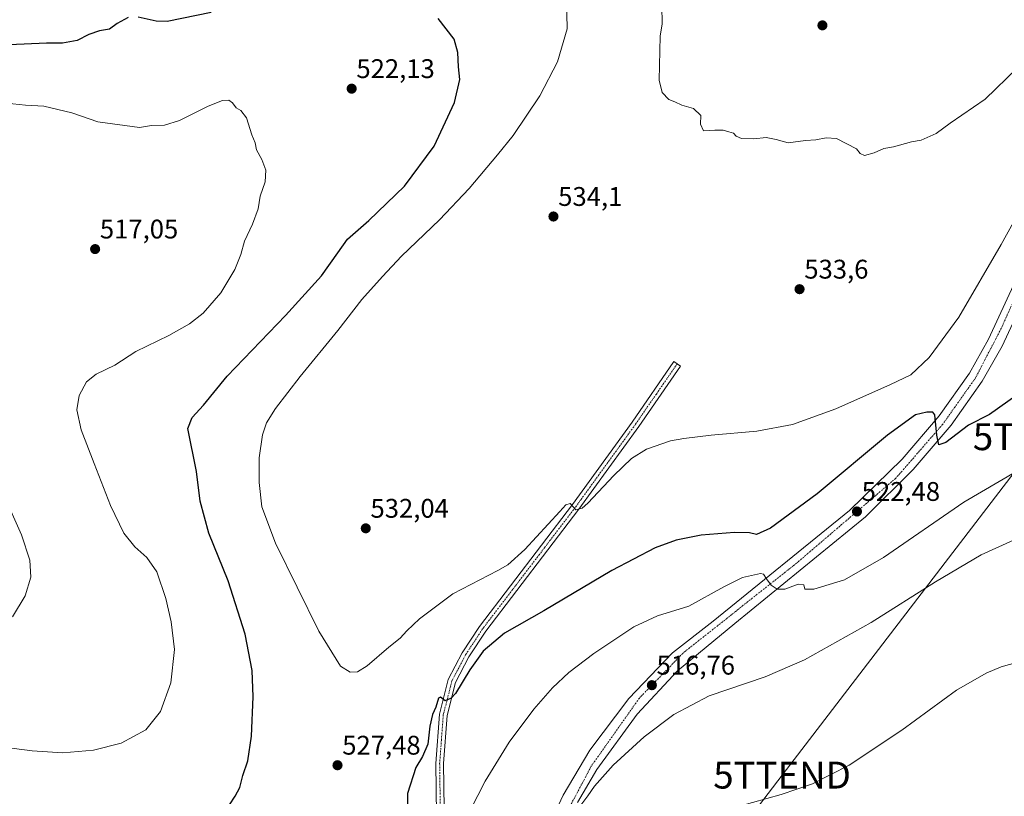
# Model space of a CAD drawing. Units: metres. Extents: x 617599 to 621052, y 4734061 to 4736433.
# Drawn here: x 618597 to 618964, y 4735838 to 4736127 of the extents above; entities that cross this region are included whole.
import ezdxf
from ezdxf.enums import TextEntityAlignment as Align

# ---------------------------------------------------------------- set-up
doc = ezdxf.new("R2010")
doc.units = ezdxf.units.M
doc.header["$MEASUREMENT"] = 0
doc.linetypes.add('TRAZO_Y_PUNTO', pattern=[1, 0.5, -0.25, 0, -0.25])
doc.layers.get('0').update_dxf_attribs({"lineweight": 5})
for name, color, linetype, lineweight in [('Camino', 19, 'Continuous', 0), ('Camino Cxs', 19, 'Continuous', 0), ('Camino eje', 39, 'TRAZO_Y_PUNTO', 13), ('Carretera de calzada única', 19, 'Continuous', 13), ('Carretera de calzada única Cxs', 19, 'Continuous', 13), ('Carretera de calzada única eje', 19, 'TRAZO_Y_PUNTO', 0), ('Carátula', 7, 'Continuous', 5), ('Curva de nivel maestra', 36, 'Continuous', 30), ('Curva de nivel normal', 36, 'Continuous', 0), ('Punto de cota en terreno', 7, 'Continuous', 0), ('Rótulo de punto de cota en terreno', 19, 'Continuous', 0), ('Tendido', 6, 'Continuous', 0), ('Torre de tendido puntual', 7, 'Continuous', 0)]:
    doc.layers.add(name, color=color, linetype=linetype, lineweight=lineweight)
doc.styles.add('Arial', font='txt', dxfattribs={"height": 0.2})

# ---------------------------------------------------------------- blocks, each defined once
blk = doc.blocks.new('*U161')
at = {"layer": 'Curva de nivel normal', "color": 36, "linetype": 'Continuous', "lineweight": 0}
for points in [[(618590.06, 4736095.76, 520), (618599.45, 4736094.81, 520), (618606.27, 4736094.42, 520), (618616.68, 4736091.98, 520), (618626.45, 4736088.62, 520), (618641.91, 4736086.49, 520), (618646.32, 4736087.24, 520), (618651.24, 4736087.38, 520), (618656.82, 4736089.09, 520), (618667.4, 4736094.4, 520), (618672.77, 4736096.55, 520), (618675.11, 4736096.7, 520), (618676.48, 4736095.72, 520), (618677.84, 4736093.75, 520), (618679.55, 4736092.8, 520), (618681.65, 4736090.11, 520), (618683.67, 4736083.77, 520), (618684.93, 4736080.73, 520), (618685.43, 4736078.25, 520), (618687.43, 4736074.63, 520), (618688.83, 4736070.65, 520), (618688.61, 4736066.32, 520), (618686.76, 4736060.98, 520), (618685.97, 4736056.32, 520), (618683.88, 4736050.53, 520), (618680.89, 4736044.29, 520), (618679.53, 4736039.29, 520), (618677.38, 4736033.76, 520), (618672.19, 4736024.98, 520), (618665.53, 4736017.48, 520), (618660.55, 4736013.47, 520), (618652.78, 4736009.23, 520), (618640.58, 4736003.22, 520), (618632.69, 4735998.16, 520), (618625.76, 4735994.85, 520), (618622.24, 4735991.98, 520), (618619.5, 4735986.85, 520), (618618.63, 4735981.53, 520), (618620.15, 4735974.06, 520), (618625.06, 4735961.6, 520), (618631.07, 4735945.95, 520), (618636.12, 4735935.64, 520), (618640.17, 4735930.64, 520), (618644.56, 4735926.64, 520), (618648.28, 4735921.31, 520), (618651.74, 4735911.41, 520), (618653.73, 4735902.79, 520), (618654.94, 4735892.5, 520), (618653.57, 4735880.01, 520), (618649.75, 4735869.44, 520), (618644.2, 4735862.63, 520), (618635.09, 4735857.68, 520), (618624.82, 4735855, 520), (618613.38, 4735854.07, 520), (618602.02, 4735854.78, 520), (618587.47, 4735856.63, 520)], [(618765.04, 4735832.88, 520), (618770.41, 4735843.52, 520), (618779.36, 4735858.05, 520), (618788.56, 4735870.3, 520), (618795.49, 4735878.22, 520), (618801.52, 4735883.86, 520), (618810.89, 4735890.95, 520), (618825.7, 4735900.9, 520), (618834.56, 4735904.97, 520), (618846.24, 4735908.52, 520), (618859.27, 4735915.76, 520), (618866.21, 4735919.16, 520), (618872.82, 4735920.74, 520), (618873.99, 4735920.4, 520), (618875.04, 4735918.75, 520), (618876.8, 4735916.39, 520), (618879.03, 4735914.87, 520), (618881.87, 4735914.92, 520), (618886.88, 4735916.72, 520), (618888.91, 4735916.46, 520), (618889.33, 4735914.88, 520), (618892.67, 4735914.84, 520), (618904.06, 4735918.37, 520), (618918.62, 4735926.6, 520), (618948.48, 4735947.28, 520), (618968.17, 4735958.7, 520)]]:
    blk.add_polyline3d(points, dxfattribs=at)
blk = doc.blocks.new('*U164')
at = {"layer": 'Curva de nivel normal', "color": 36, "linetype": 'Continuous', "lineweight": 0}
blk.add_polyline3d([(618974.78, 4736065.47, 530), (618962.4, 4736043, 530), (618946.58, 4736015.95, 530), (618935.61, 4736001.04, 530), (618928.74, 4735994.56, 530), (618921.25, 4735990.97, 530), (618900.92, 4735981.93, 530), (618884.75, 4735976.11, 530), (618871.52, 4735973.56, 530), (618854.5, 4735972.16, 530), (618844.36, 4735970.86, 530), (618839.42, 4735970.03, 530), (618830.42, 4735966.92, 530), (618824.82, 4735963.51, 530), (618818.36, 4735957.19, 530), (618808.63, 4735946.79, 530), (618806.51, 4735944.94, 530), (618804.13, 4735944.36, 530), (618802.05, 4735946.69, 530), (618800.48, 4735946.2, 530), (618798.2, 4735943.8, 530), (618785.19, 4735929.61, 530), (618778.85, 4735923.94, 530), (618775.2, 4735921.82, 530), (618758.43, 4735913.12, 530), (618746.01, 4735903.88, 530), (618741.31, 4735899.45, 530), (618738.88, 4735896.68, 530), (618734.63, 4735893.33, 530), (618726.55, 4735886.39, 530), (618722.94, 4735884.14, 530), (618720.2, 4735884.09, 530), (618716.65, 4735886.27, 530), (618708.58, 4735899.22, 530), (618692.49, 4735931.96, 530), (618687.44, 4735945.47, 530), (618686.35, 4735954.52, 530), (618686.36, 4735963.75, 530), (618687.62, 4735972.21, 530), (618689.15, 4735976.74, 530), (618692.5, 4735981.98, 530), (618701.6, 4735993.98, 530), (618715.6, 4736010.98, 530), (618724.62, 4736022.5, 530), (618732.26, 4736031.06, 530), (618739.29, 4736038.63, 530), (618753.5, 4736052.15, 530), (618764.52, 4736063.78, 530), (618774.98, 4736076.32, 530), (618780.84, 4736083.47, 530), (618790.78, 4736098.26, 530), (618797.39, 4736110.93, 530), (618800.96, 4736123.13, 530), (618800.7, 4736134.34, 530)], dxfattribs=at)
blk = doc.blocks.new('*U177')
at = {"layer": 'Curva de nivel normal', "color": 36, "linetype": 'Continuous', "lineweight": 0}
blk.add_polyline3d([(618982.71, 4735891.68, 510), (618962.34, 4735886.06, 510), (618956.75, 4735883.71, 510), (618945.76, 4735877.29, 510), (618925.37, 4735862.48, 510), (618905.88, 4735849.51, 510), (618892.15, 4735842.51, 510), (618880.55, 4735838.58, 510), (618859.2, 4735832.65, 510)], dxfattribs=at)
blk = doc.blocks.new('*U185')
at = {"layer": 'Curva de nivel normal', "color": 36, "linetype": 'Continuous', "lineweight": 0}
for points in [[(618968.3, 4735933.72, 515), (618954.91, 4735927.66, 515), (618937.91, 4735917.62, 515), (618913.98, 4735902.44, 515), (618889.2, 4735888.67, 515), (618874.53, 4735882.35, 515), (618853.76, 4735875.2, 515), (618840.59, 4735868.33, 515), (618829.61, 4735860.01, 515), (618818.06, 4735849.48, 515), (618811.07, 4735841.63, 515), (618808.58, 4735838.06, 515), (618802.34, 4735829.61, 515)], [(618594.61, 4735904.62, 515), (618599.43, 4735912.46, 515), (618601.54, 4735919.31, 515), (618601.07, 4735925.64, 515), (618597.98, 4735935.09, 515), (618590.75, 4735951.59, 515)]]:
    blk.add_polyline3d(points, dxfattribs=at)
blk = doc.blocks.new('*U197')
at = {"layer": 'Curva de nivel maestra', "color": 36, "linetype": 'Continuous', "lineweight": 30}
for points in [[(618972.53, 4735990.08, 525), (618957.96, 4735979.86, 525), (618950.27, 4735975.83, 525), (618941.79, 4735969.35, 525), (618939.14, 4735968.51, 525), (618938.42, 4735972.07, 525), (618937.63, 4735979.64, 525), (618936.9, 4735980.67, 525), (618934.77, 4735980.65, 525), (618930.52, 4735979.73, 525), (618920.07, 4735972.09, 525), (618893.88, 4735950.29, 525), (618876.57, 4735937.59, 525), (618871.38, 4735935.16, 525), (618868.78, 4735935.82, 525), (618863.17, 4735935.99, 525), (618850.75, 4735934.98, 525), (618841.5, 4735933.13, 525), (618833.63, 4735930.2, 525), (618817.6, 4735921.87, 525), (618792.33, 4735906.85, 525), (618777.66, 4735898.49, 525), (618769.72, 4735891.9, 525), (618764.75, 4735884.93, 525), (618759.41, 4735876.06, 525), (618757.86, 4735874.36, 525), (618755.52, 4735873.38, 525), (618753.82, 4735874.78, 525), (618753.04, 4735874.35, 525), (618752.16, 4735871.04, 525), (618750.92, 4735868.3, 525), (618749.84, 4735863.96, 525), (618749.08, 4735857.24, 525), (618747.14, 4735852.64, 525), (618744.69, 4735848.6, 525), (618741.52, 4735838.91, 525), (618741.43, 4735829.64, 525)], [(618673.23, 4735831.53, 525), (618677.51, 4735837.96, 525), (618679.26, 4735841.13, 525), (618680.33, 4735845.62, 525), (618682.16, 4735851.13, 525), (618683.5, 4735860.3, 525), (618684.2, 4735874.81, 525), (618683.8, 4735884.67, 525), (618681.2, 4735898.15, 525), (618674.92, 4735917.97, 525), (618667.62, 4735935.64, 525), (618664.4, 4735947.57, 525), (618663.07, 4735958.64, 525), (618659.9, 4735974.62, 525), (618661.51, 4735978.73, 525), (618665.64, 4735983.31, 525), (618674.52, 4735994.08, 525), (618696.23, 4736016.63, 525), (618709.56, 4736031.37, 525), (618715.68, 4736039.89, 525), (618719.22, 4736044.98, 525), (618727.2, 4736051.98, 525), (618740.4, 4736064.65, 525), (618751.43, 4736079.51, 525), (618759.02, 4736095.81, 525), (618760.98, 4736104.35, 525), (618760.48, 4736109.04, 525), (618760.34, 4736114.33, 525), (618758.97, 4736119.33, 525), (618753.02, 4736126.96, 525)], [(618668.54, 4736129.24, 525), (618652.14, 4736125.9, 525), (618648.12, 4736126.02, 525), (618641.4, 4736127.48, 525)], [(618637.72, 4736127.37, 525), (618633.6, 4736125.12, 525), (618630.74, 4736123.06, 525), (618627.07, 4736122.44, 525), (618623.07, 4736121.06, 525), (618618.74, 4736118.81, 525), (618613.3, 4736117.86, 525), (618607.3, 4736117.78, 525), (618593.46, 4736117.26, 525)]]:
    blk.add_polyline3d(points, dxfattribs=at)
blk = doc.blocks.new('5PATER')
at = {"layer": 'Carátula', "linetype": 'Continuous', "lineweight": 5}
h = blk.add_hatch(color=250, dxfattribs=at)
edge = h.paths.add_edge_path()
edge.add_ellipse((0, 0.01), major_axis=(-1.33, -1.34), ratio=0.999422, start_angle=0, end_angle=360)
blk = doc.blocks.new('5TTEND')
blk.add_text('5TTEND', height=10).set_placement((0, 0), align=Align.MIDDLE_CENTER)

msp = doc.modelspace()

# ---------------------------------------------------------------- linework, layer by layer
at = {"layer": 'Camino', "color": 19, "linetype": 'Continuous', "lineweight": 0}
msp.add_polyline3d([(618753, 4735783.26, 522.42), (618752.07, 4735850.14, 523.86), (618753.43, 4735868.37, 524.73), (618756.73, 4735881.3, 525.39), (618761.89, 4735891.19, 525.97), (618768.31, 4735900.97, 526.69), (618802.91, 4735946.3, 530.03), (618825.17, 4735977, 531.34), (618840.67, 4735999.48, 532.57), (618843.07, 4735997.83, 532.52), (618827.55, 4735975.31, 531.15), (618805.25, 4735944.56, 529.94), (618770.69, 4735899.28, 526.23), (618764.41, 4735889.71, 525.66), (618759.47, 4735880.25, 525.14), (618756.33, 4735867.9, 524.59), (618754.99, 4735850.05, 523.63), (618755.92, 4735783.04, 522.34)], dxfattribs=at)
at = {"layer": 'Camino Cxs', "color": 19, "linetype": 'Continuous', "lineweight": 0}
msp.add_polyline3d([(618753, 4735783.26, 522.42), (618752.07, 4735850.14, 523.86), (618753.43, 4735868.37, 524.73), (618756.73, 4735881.3, 525.39), (618761.89, 4735891.19, 525.97), (618768.31, 4735900.97, 526.69), (618802.91, 4735946.3, 530.03), (618825.17, 4735977, 531.34), (618840.67, 4735999.48, 532.57), (618843.07, 4735997.83, 532.52), (618827.55, 4735975.31, 531.15), (618805.25, 4735944.56, 529.94), (618770.69, 4735899.28, 526.23), (618764.41, 4735889.71, 525.66), (618759.47, 4735880.25, 525.14), (618756.33, 4735867.9, 524.59), (618754.99, 4735850.05, 523.63), (618755.92, 4735783.04, 522.34)], dxfattribs=at)
at = {"layer": 'Camino eje', "color": 39, "linetype": 'TRAZO_Y_PUNTO', "lineweight": 13}
msp.add_polyline3d([(618841.87, 4735998.66, 532.56), (618834.12, 4735987.42, 531.79), (618826.36, 4735976.16, 531.29), (618804.08, 4735945.43, 529.99), (618769.5, 4735900.13, 526.47), (618763.15, 4735890.45, 525.84), (618758.1, 4735880.78, 525.28), (618756.45, 4735874.31, 525.01), (618754.88, 4735868.14, 524.66), (618754.2, 4735859.02, 524.1), (618753.53, 4735850.1, 523.75), (618754.46, 4735783.15, 522.38)], dxfattribs=at)
at = {"layer": 'Carretera de calzada única', "color": 19, "linetype": 'Continuous', "lineweight": 13}
for points in [[(618791.87, 4735822.09, 514.8), (618799.41, 4735838.35, 515.34), (618809.37, 4735855.01, 515.75), (618823.85, 4735874.27, 516.53), (618840.16, 4735891.24, 517.52), (618855.3, 4735902.99, 518.45), (618905.92, 4735944.08, 522.31), (618925.48, 4735963.21, 523.87), (618939.26, 4735979.32, 525.07), (618950.55, 4735995.23, 526.35), (618957.64, 4736007.8, 527.12), (618970.75, 4736036.17, 528.53), (618983.53, 4736065.84, 529.28), (618997.96, 4736093.97, 529.72), (619017.03, 4736123, 530), (619024.17, 4736131.09, 530.22), (619031.17, 4736137.07, 530.3)], [(618994.36, 4736074.4, 529.33), (618989.16, 4736064.43, 529.26), (618973.92, 4736029.29, 528.28), (618962.73, 4736005.18, 527.18), (618955.35, 4735992.17, 526.4), (618943.8, 4735975.86, 525.27), (618929.64, 4735959.31, 524.01), (618911.92, 4735941.72, 522.52), (618863.26, 4735902.17, 518.6), (618842.03, 4735884.54, 517.1), (618826.98, 4735868.47, 516.08), (618811.94, 4735847.82, 515.29), (618804.85, 4735835.6, 514.87)]]:
    msp.add_polyline3d(points, dxfattribs=at)
at = {"layer": 'Carretera de calzada única Cxs', "color": 19, "linetype": 'Continuous', "lineweight": 13}
for points in [[(618791.87, 4735822.09, 514.8), (618799.41, 4735838.35, 515.34), (618809.37, 4735855.01, 515.75), (618823.85, 4735874.27, 516.53), (618840.16, 4735891.24, 517.52), (618855.3, 4735902.99, 518.45), (618905.92, 4735944.08, 522.31), (618925.48, 4735963.21, 523.87), (618939.26, 4735979.32, 525.07), (618950.55, 4735995.23, 526.35), (618957.64, 4736007.8, 527.12), (618970.75, 4736036.17, 528.53)], [(618973.92, 4736029.29, 528.28), (618962.73, 4736005.18, 527.18), (618955.35, 4735992.17, 526.4), (618943.8, 4735975.86, 525.27), (618929.64, 4735959.31, 524.01), (618911.92, 4735941.72, 522.52), (618863.26, 4735902.17, 518.6), (618842.03, 4735884.54, 517.1), (618826.98, 4735868.47, 516.08), (618811.94, 4735847.82, 515.29), (618804.85, 4735835.6, 514.87)]]:
    msp.add_polyline3d(points, dxfattribs=at)
at = {"layer": 'Carretera de calzada única eje', "color": 19, "linetype": 'TRAZO_Y_PUNTO', "lineweight": 0}
msp.add_polyline3d([(618991.84, 4736075.47, 529.48), (618985.05, 4736062.18, 529.28), (618962.37, 4736011.8, 527.51), (618952.82, 4735993.41, 526.45), (618940.64, 4735976.21, 525.18), (618923.21, 4735956.15, 523.57), (618886.3, 4735924.58, 520.7), (618844.05, 4735891.14, 517.54), (618827.82, 4735874.42, 516.48), (618809.92, 4735849.1, 515.46), (618794.87, 4735820.68, 514.69), (618785.85, 4735793.13, 514), (618770.82, 4735749.9, 512.87), (618761.28, 4735726.26, 512.28), (618746.78, 4735699.41, 511.46), (618728.39, 4735674.81, 510.66), (618711.21, 4735658.33, 510.25), (618693.55, 4735644, 509.59), (618673.5, 4735630.63, 508.82), (618653.21, 4735621.55, 507.86), (618622.31, 4735611.28, 506.03)], dxfattribs=at)
at = {"layer": 'Curva de nivel normal', "color": 36, "linetype": 'Continuous', "lineweight": 0}
msp.add_polyline3d([(618836.13, 4736131.66, 535), (618836.33, 4736124.99, 535), (618835.59, 4736120.42, 535), (618835.19, 4736104.08, 535), (618836.25, 4736099.48, 535), (618838.75, 4736096.91, 535), (618841.05, 4736096, 535), (618843.63, 4736094.79, 535), (618847.97, 4736093.53, 535), (618850.69, 4736090.92, 535), (618850.49, 4736087.72, 535), (618851.66, 4736085.22, 535), (618855.83, 4736085.56, 535), (618858.95, 4736085.55, 535), (618861.09, 4736084.83, 535), (618862.84, 4736084.4, 535), (618863.78, 4736083.28, 535), (618865.74, 4736082.4, 535), (618870.35, 4736082.26, 535), (618874.92, 4736082.78, 535), (618878.7, 4736082, 535), (618883.2, 4736080.76, 535), (618889.64, 4736081.71, 535), (618893.38, 4736081.95, 535), (618897.26, 4736082.69, 535), (618901.13, 4736082.43, 535), (618908.54, 4736078.59, 535), (618909.87, 4736076.84, 535), (618911.54, 4736076.14, 535), (618915.09, 4736077.08, 535), (618918.76, 4736078.69, 535), (618922.3, 4736079.27, 535), (618929, 4736081.22, 535), (618932.64, 4736081.83, 535), (618938.18, 4736084.3, 535), (618943.42, 4736088.08, 535), (618956.37, 4736097.02, 535), (618968.44, 4736108.66, 535)], dxfattribs=at)
at = {"layer": 'Tendido', "color": 6, "linetype": 'Continuous', "lineweight": 0}
msp.add_polyline3d([(619035.67, 4736108.92, 529.54), (618977.42, 4735971.56, 521.48), (618880.88, 4735845.77, 510.7), (618779.99, 4735713.61, 508.15), (618678.64, 4735583.88, 503.31), (618527.48, 4735444.06, 508.8), (618411.06, 4735337.01, 520.3), (618306.01, 4735240.71, 549.46), (618246.21, 4735165.57, 548.26), (618136.17, 4735026.88, 548.1)], dxfattribs=at)

# ---------------------------------------------------------------- block references
at = {"layer": 'Curva de nivel maestra', "color": 36, "linetype": 'Continuous', "lineweight": 30}
msp.add_blockref('*U197', (0, 0), dxfattribs=at)
at = {"layer": 'Curva de nivel normal', "color": 36, "linetype": 'Continuous', "lineweight": 0}
for name in ['*U164', '*U161', '*U185', '*U177']:
    msp.add_blockref(name, (0, 0), dxfattribs=at)
at = {"layer": 'Punto de cota en terreno', "linetype": 'Continuous', "lineweight": 0}
for p in [(618895.88, 4736124.45, 536.35), (618720.8, 4736100.92, 522.13), (618795.85, 4736053.4, 534.1), (618625.39, 4736041.29, 517.05), (618887.38, 4736026.38, 533.6), (618908.73, 4735943.75, 522.48), (618726.04, 4735937.49, 532.04), (618832.45, 4735879.19, 516.76), (618715.54, 4735849.43, 527.48)]:
    msp.add_blockref('5PATER', p, dxfattribs=at)
at = {"layer": 'Torre de tendido puntual', "linetype": 'Continuous', "lineweight": 0}
for p in [(618977.42, 4735971.56, 521.41), (618880.88, 4735845.77, 510.73)]:
    msp.add_blockref('5TTEND', p, dxfattribs=at)

# ---------------------------------------------------------------- texts
at = {"layer": 'Rótulo de punto de cota en terreno', "color": 19, "linetype": 'Continuous', "lineweight": 0, "style": 'Arial'}
for s, p in [('522,13', (618722.56, 4736102.68)), ('534,1', (618797.61, 4736055.16)), ('517,05', (618627.15, 4736043.05)), ('533,6', (618889.14, 4736028.14)), ('522,48', (618910.49, 4735945.51)), ('532,04', (618727.8, 4735939.25)), ('516,76', (618834.21, 4735880.95)), ('527,48', (618717.3, 4735851.19))]:
    msp.add_text(s, height=7, dxfattribs=at).set_placement(p, align=Align.BOTTOM_LEFT)

doc.saveas('drawing.dxf')
